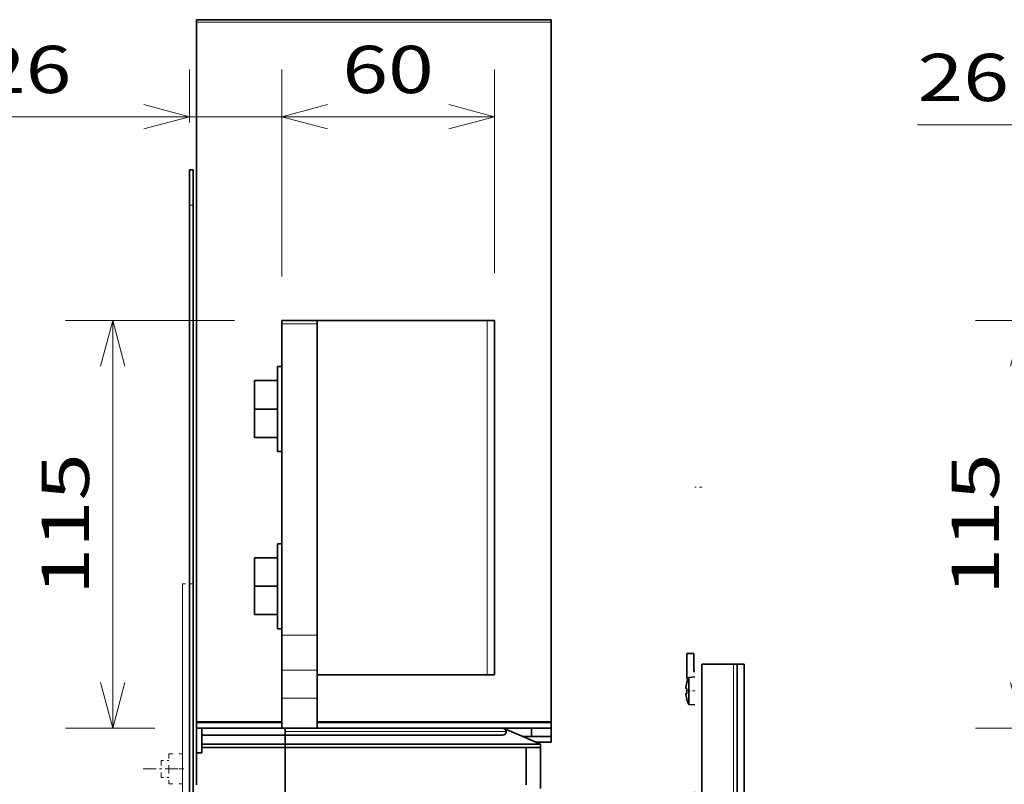
# Model space of a CAD drawing. Extents: x 0 to 420, y 0 to 297.
# Drawn here: x 96 to 138, y 103 to 136 of the extents above; entities that cross this region are included whole.
import ezdxf
from ezdxf.enums import TextEntityAlignment as Align

# ---------------------------------------------------------------- set-up
doc = ezdxf.new("R2010")
doc.units = 0
doc.linetypes.add('DASHDOT', pattern=[18.5, 12, -3, 0.5, -3])
doc.linetypes.add('DASHSPACE', pattern=[30, 12, -18])
doc.layers.get('0').update_dxf_attribs({"lineweight": 13})
doc.styles.get("Standard").update_dxf_attribs({"font": 'isocp.shx'})
doc.dimstyles.get("Standard").update_dxf_attribs({"dimtxt": 2.5, "dimasz": 2.5, "dimexe": 1.25, "dimexo": 0.625, "dimtad": 1, "dimcen": 2.5, "dimadec": 0, "dimazin": 0, "dimtfac": 1, "dimtmove": 0, "dimatfit": 0, "dimfxl": 1, "dimarcsym": 0})

# ---------------------------------------------------------------- blocks, each defined once
blk = doc.blocks.new('*D128')
at = {"color": 1, "lineweight": 13, "ltscale": 0.178833}
blk.add_line((105.583366, 123.019373), (98.430054, 123.019373), dxfattribs=at)
at = {"color": 1, "lineweight": 13, "ltscale": 0.431247}
blk.add_line((100.430054, 105.769474), (100.430054, 123.019373), dxfattribs=at)
at = {"color": 1, "lineweight": 13, "ltscale": 0.094458}
blk.add_line((102.208373, 105.769474), (98.430054, 105.769474), dxfattribs=at)
at = {"color": 1, "lineweight": 13}
for points in [[(100.947692, 121.087523), (100.430054, 123.019373), (99.912416, 121.087523)], [(99.912416, 107.701328), (100.430054, 105.769474), (100.947692, 107.701328)]]:
    blk.add_lwpolyline(points, dxfattribs=at)
blk.add_text('115', height=2, rotation=90.000003, dxfattribs=at).set_placement((99.430053, 111.392116), (99.430053, 117.396731), align=Align.FIT)
blk = doc.blocks.new('*D129')
at = {"color": 1, "lineweight": 13, "ltscale": 0.056022}
blk.add_line((103.68337, 131.394379), (103.68337, 133.63527), dxfattribs=at)
at = {"color": 1, "lineweight": 13, "ltscale": 0.219147}
blk.add_line((107.583366, 124.869375), (107.583366, 133.63527), dxfattribs=at)
at = {"color": 1, "lineweight": 13, "ltscale": 0.444243}
blk.add_line((94.813629, 131.635268), (112.583366, 131.635268), dxfattribs=at)
at = {"color": 1, "lineweight": 13}
for points in [[(101.751518, 131.117629), (103.68337, 131.635268), (101.751518, 132.152907)], [(109.515218, 132.152907), (107.583366, 131.635268), (109.515218, 131.117629)]]:
    blk.add_lwpolyline(points, dxfattribs=at)
blk.add_text('26', height=2, dxfattribs=at).set_placement((94.813629, 132.635271), (98.68337, 132.635271), align=Align.FIT)
blk = doc.blocks.new('*D130')
at = {"color": 1, "lineweight": 13, "ltscale": 0.219147}
blk.add_line((107.583366, 124.869375), (107.583366, 133.63527), dxfattribs=at)
at = {"color": 1, "lineweight": 13, "ltscale": 0.215397}
blk.add_line((116.583374, 125.019375), (116.583374, 133.63527), dxfattribs=at)
at = {"color": 1, "lineweight": 13, "ltscale": 0.225}
blk.add_line((107.583366, 131.635268), (116.583374, 131.635268), dxfattribs=at)
at = {"color": 1, "lineweight": 13}
for points in [[(109.515218, 132.152907), (107.583366, 131.635268), (109.515218, 131.117629)], [(114.651522, 131.117629), (116.583374, 131.635268), (114.651522, 132.152907)]]:
    blk.add_lwpolyline(points, dxfattribs=at)
blk.add_text('60', height=2, dxfattribs=at).set_placement((110.1485, 132.635271), (114.01824, 132.635271), align=Align.FIT)
blk = doc.blocks.new('*D146')
at = {"color": 1, "lineweight": 13, "ltscale": 0.245601}
blk.add_line((146.759484, 123.019373), (136.935424, 123.019373), dxfattribs=at)
at = {"color": 1, "lineweight": 13, "ltscale": 0.43125}
blk.add_line((138.935424, 105.769378), (138.935424, 123.019373), dxfattribs=at)
at = {"color": 1, "lineweight": 13, "ltscale": 0.211852}
blk.add_line((145.40949, 105.769378), (136.935424, 105.769378), dxfattribs=at)
at = {"color": 1, "lineweight": 13}
for points in [[(139.453062, 121.087523), (138.935424, 123.019373), (138.417786, 121.087523)], [(138.417786, 107.701227), (138.935424, 105.769378), (139.453062, 107.701227)]]:
    blk.add_lwpolyline(points, dxfattribs=at)
blk.add_text('115', height=2, rotation=90.000003, dxfattribs=at).set_placement((137.935424, 111.392071), (137.935424, 117.396685), align=Align.FIT)
blk = doc.blocks.new('*D147')
at = {"color": 1, "lineweight": 13, "ltscale": 0.210672}
blk.add_line((147.259483, 124.869375), (147.259483, 133.29625), dxfattribs=at)
at = {"color": 1, "lineweight": 13, "ltscale": 0.444243}
blk.add_line((134.489746, 131.296248), (152.259483, 131.296248), dxfattribs=at)
at = {"color": 1, "lineweight": 13}
for points in [[(141.427635, 130.778609), (143.359487, 131.296248), (141.427635, 131.813888)], [(149.191335, 131.813888), (147.259483, 131.296248), (149.191335, 130.778609)]]:
    blk.add_lwpolyline(points, dxfattribs=at)
blk.add_text('26', height=2, dxfattribs=at).set_placement((134.489746, 132.296251), (138.359487, 132.296251), align=Align.FIT)
blk = doc.blocks.new('BLOCK2746')
at = {"color": 7, "linetype": 'DASHSPACE', "lineweight": 13, "ltscale": 0.105}
for p, q in [((-7.840048, 255.701004), (-7.840048, 251.501007)), ((-4.000048, 255.701004), (-4.000048, 251.501007)), ((-7.840048, 251.501007), (-7.840048, 247.30101)), ((-4.000048, 251.501007), (-4.000048, 247.30101))]:
    blk.add_line(p, q, dxfattribs=at)
at = {"color": 7, "linetype": 'DASHSPACE', "lineweight": 13, "ltscale": 0.096}
for p, q in [((-7.840048, 255.701004), (-4.000048, 255.701004)), ((-7.840048, 251.501007), (-4.000048, 251.501007)), ((-7.840048, 247.30101), (-4.000048, 247.30101))]:
    blk.add_line(p, q, dxfattribs=at)
at = {"color": 7, "linetype": 'DASHSPACE', "lineweight": 13, "ltscale": 0.054}
for p, q in [((-10.000048, 253.901001), (-7.840048, 253.901001)), ((-10.000048, 249.101013), (-7.84005, 249.101013))]:
    blk.add_line(p, q, dxfattribs=at)
at = {"color": 7, "linetype": 'DASHSPACE', "lineweight": 13, "ltscale": 0.007345}
blk.add_line((-10.000048, 253.607208), (-10.000048, 253.901001), dxfattribs=at)
at = {"color": 7, "linetype": 'DASHSPACE', "lineweight": 13, "ltscale": 0.112655}
blk.add_line((-10.000048, 249.101013), (-10.000048, 253.607208), dxfattribs=at)
at = {"color": 7, "linetype": 'DASHDOT', "lineweight": 13, "ltscale": 0.307132}
blk.add_line((-15.062685, 251.501007), (-2.777411, 251.501007), dxfattribs=at)
blk = doc.blocks.new('BLOCK2752')
at = {"color": 7, "lineweight": 13}
for p, q in [((99.999995, 462.097846), (-0.000005, 462.097846)), ((81.999928, 277.999973), (81.999928, 377.999973)), ((24.999966, 262), (87.294708, 262))]:
    blk.add_line(p, q, dxfattribs=at)
at = {"color": 7, "lineweight": 35}
for p, q in [((-0.000005, 462.097846), (-0.000005, 264.783839)), ((99.999996, 462.799973), (-0.000004, 462.799973)), ((99.999995, 462.097846), (99.999995, 264.783839)), ((-2.000054, 410.5), (-2.000054, 200.5)), ((-1.000054, 410.5), (-1.000054, 200.5)), ((33.999928, 277.999973), (33.999928, 377.999973)), ((33.999928, 377.999973), (81.999928, 377.999973)), ((83.999929, 277.999973), (83.999929, 377.999973)), ((83.999933, 277.999973), (83.999933, 377.999973)), ((83.999936, 277.999973), (83.999936, 377.999973)), ((83.99994, 277.999973), (83.99994, 377.999973)), ((83.999943, 277.999973), (83.999943, 377.999973)), ((83.999962, 277.999973), (83.999962, 377.999973)), ((83.999966, 277.999973), (83.999966, 377.999973)), ((83.999969, 277.999973), (83.999969, 377.999973)), ((83.999973, 277.999973), (83.999973, 377.999973)), ((83.999977, 277.999973), (83.999977, 377.999973)), ((23.999925, 289.190997), (23.999925, 376.999973)), ((33.999925, 289.190997), (33.999925, 376.999973)), ((33.999928, 277.999973), (81.999928, 277.999973)), ((23.999864, 264.599973), (-0.000006, 264.599973)), ((23.999862, 264.783839), (-0.000005, 264.783839)), ((99.999995, 264.783839), (33.999862, 264.783839)), ((99.999994, 264.599973), (33.999864, 264.599973)), ((24.999966, 263), (1.499966, 263)), ((24.999966, 263), (86.499966, 263)), ((1.499966, 261), (24.999966, 261)), ((1.499966, 258.5), (24.999966, 258.5)), ((24.999966, 261), (86.294708, 261)), ((24.999966, 258.5), (96.999966, 258.5)), ((24.999966, 257.5), (1.499966, 257.5)), ((92.999966, 257.5), (24.999966, 257.5)), ((24.999966, 215.5), (24.999966, 257.5)), ((24.999966, 215), (24.999966, 257.5))]:
    blk.add_line(p, q, dxfattribs=at)
at = {"color": 7, "lineweight": 35, "ltscale": 0.017553}
for p, q in [((-0.000004, 462.799973), (-0.000004, 462.097846)), ((99.999996, 462.799973), (99.999996, 462.097846))]:
    blk.add_line(p, q, dxfattribs=at)
at = {"color": 7, "lineweight": 35, "ltscale": 0.025}
for p, q in [((-2.000052, 420.5), (-1.000052, 420.5)), ((23.999926, 377.999973), (23.999926, 376.999973)), ((33.999926, 377.999973), (33.999926, 376.999973)), ((21.499968, 263.000646), (22.499968, 263.000646)), ((24.999966, 262), (24.999966, 263)), ((24.999966, 262), (24.999966, 261)), ((1.499966, 258.5), (1.499966, 257.5)), ((24.999966, 258.5), (24.999966, 257.5)), ((24.999966, 258.5), (24.999966, 257.5)), ((96.999966, 257.5), (96.999966, 258.5))]:
    blk.add_line(p, q, dxfattribs=at)
at = {"color": 7, "lineweight": 35, "ltscale": 0.25}
for p, q in [((-2.000052, 410.5), (-2.000052, 420.5)), ((-1.000052, 410.5), (-1.000052, 420.5)), ((23.999926, 377.999973), (33.999926, 377.999973))]:
    blk.add_line(p, q, dxfattribs=at)
at = {"color": 7, "lineweight": 13, "ltscale": 0.025}
blk.add_line((-2.000054, 410.5), (-1.000054, 410.5), dxfattribs=at)
at = {"color": 7, "lineweight": 35, "ltscale": 0.05}
for p, q in [((83.999929, 377.999973), (81.999928, 377.999973)), ((83.999929, 277.999973), (81.999928, 277.999973)), ((1.499966, 263), (1.499966, 261)), ((24.999966, 263), (24.999966, 261))]:
    blk.add_line(p, q, dxfattribs=at)
at = {"color": 7, "lineweight": 13, "ltscale": 0.25}
for p, q in [((23.999925, 376.999973), (33.999925, 376.999973)), ((23.999925, 289.190997), (33.999925, 289.190997)), ((23.999929, 279.342919), (33.999929, 279.342919)), ((23.999946, 271.457054), (33.999946, 271.457054))]:
    blk.add_line(p, q, dxfattribs=at)
at = {"color": 7, "lineweight": 35, "ltscale": 0.3}
for p, q in [((22.799953, 364.999973), (22.799953, 352.999973)), ((22.799953, 352.999973), (22.799953, 340.999973)), ((22.799953, 314.999973), (22.799953, 302.999973)), ((22.799953, 302.999973), (22.799953, 290.999973))]:
    blk.add_line(p, q, dxfattribs=at)
at = {"color": 7, "lineweight": 35, "ltscale": 0.03}
for p, q in [((23.999953, 364.999973), (22.799953, 364.999973)), ((23.999953, 340.999973), (22.799953, 340.999973)), ((23.999953, 314.999973), (22.799953, 314.999973)), ((23.999953, 290.999973), (22.799953, 290.999973))]:
    blk.add_line(p, q, dxfattribs=at)
at = {"color": 7, "lineweight": 35, "ltscale": 0.2}
for p, q in [((16.299949, 352.999973), (16.299951, 360.999973)), ((16.299951, 344.999973), (16.299949, 352.999973)), ((16.299949, 302.999973), (16.299951, 310.999973)), ((16.299951, 294.999973), (16.299949, 302.999973))]:
    blk.add_line(p, q, dxfattribs=at)
at = {"color": 7, "lineweight": 35, "ltscale": 0.1625}
for p, q in [((22.799951, 360.999973), (16.299951, 360.999973)), ((22.799949, 352.999973), (16.299949, 352.999973)), ((22.799951, 344.999973), (16.299951, 344.999973)), ((22.799951, 310.999973), (16.299951, 310.999973)), ((22.799949, 302.999973), (16.299949, 302.999973)), ((22.799951, 294.999973), (16.299951, 294.999973))]:
    blk.add_line(p, q, dxfattribs=at)
at = {"color": 7, "lineweight": 35, "ltscale": 0.246202}
blk.add_line((23.999929, 289.190997), (23.999929, 279.342919), dxfattribs=at)
at = {"color": 7, "lineweight": 35, "ltscale": 0.242061}
blk.add_line((33.999929, 289.190997), (33.999929, 279.508538), dxfattribs=at)
at = {"color": 7, "lineweight": 35, "ltscale": 0.197147}
blk.add_line((23.999946, 271.457054), (23.999929, 279.342919), dxfattribs=at)
at = {"color": 7, "lineweight": 35, "ltscale": 0.163573}
blk.add_line((33.999946, 271.457054), (33.999932, 277.999967), dxfattribs=at)
at = {"color": 7, "lineweight": 35, "ltscale": 0.211426}
for p, q in [((23.999945, 271.457054), (23.999945, 263)), ((33.999945, 271.457054), (33.999945, 263))]:
    blk.add_line(p, q, dxfattribs=at)
at = {"color": 7, "lineweight": 35, "ltscale": 0.04}
for p, q in [((-0.000006, 264.599973), (-0.000006, 262.999973)), ((99.999994, 264.599973), (99.999994, 262.999973)), ((99.999994, 260.599973), (99.999994, 258.999973))]:
    blk.add_line(p, q, dxfattribs=at)
at = {"color": 7, "lineweight": 35, "ltscale": 0.004597}
for p, q in [((-0.000005, 264.783839), (-0.000005, 264.599973)), ((99.999995, 264.783839), (99.999995, 264.599973))]:
    blk.add_line(p, q, dxfattribs=at)
at = {"color": 7, "lineweight": 35, "ltscale": 0.175016}
blk.add_line((-0.000033, 255.999998), (-0.000033, 263.000646), dxfattribs=at)
at = {"color": 7, "lineweight": 35, "ltscale": 0.0375}
for p, q in [((-0.000033, 263.000646), (1.499967, 263.000646)), ((1.499966, 256), (-0.000034, 256)), ((1.499966, 257.5), (1.499966, 256))]:
    blk.add_line(p, q, dxfattribs=at)
at = {"color": 7, "lineweight": 35, "ltscale": 0.275}
blk.add_line((12.499968, 263.000646), (1.499968, 263.000646), dxfattribs=at)
at = {"color": 7, "lineweight": 35, "ltscale": 0.225}
for p, q in [((12.499968, 263.000646), (21.499968, 263.000646)), ((-0.000034, 247), (-0.000034, 256))]:
    blk.add_line(p, q, dxfattribs=at)
at = {"color": 7, "lineweight": 35, "ltscale": 0.337503}
blk.add_line((99.999994, 262.999973), (86.499882, 262.999973), dxfattribs=at)
at = {"color": 7, "lineweight": 35, "ltscale": 0.005131}
blk.add_line((86.499966, 263), (86.688628, 262.919145), dxfattribs=at)
at = {"color": 7, "lineweight": 35, "ltscale": 0.121798}
blk.add_line((86.688628, 262.919145), (91.166633, 261), dxfattribs=at)
at = {"color": 7, "lineweight": 35, "ltscale": 0.06}
for p, q in [((94.499995, 262.999973), (94.499995, 260.599973)), ((99.999995, 262.999973), (99.999995, 260.599973))]:
    blk.add_line(p, q, dxfattribs=at)
at = {"color": 7, "lineweight": 35, "ltscale": 0.0625}
for p, q in [((1.499966, 261), (1.499966, 258.5)), ((24.999966, 258.5), (24.999966, 261)), ((24.999966, 261), (24.999966, 258.5))]:
    blk.add_line(p, q, dxfattribs=at)
at = {"color": 7, "lineweight": 35, "ltscale": 0.158662}
blk.add_line((96.999966, 258.5), (91.166633, 261), dxfattribs=at)
at = {"color": 7, "lineweight": 35, "ltscale": 0.197507}
blk.add_line((99.999994, 260.599973), (92.099712, 260.599973), dxfattribs=at)
at = {"color": 7, "lineweight": 35, "ltscale": 0.104174}
blk.add_line((99.999994, 258.999973), (95.833045, 258.999973), dxfattribs=at)
at = {"color": 7, "lineweight": 35, "ltscale": 0.2625}
blk.add_line((92.999966, 257.5), (92.999966, 247), dxfattribs=at)
at = {"color": 7, "lineweight": 35, "ltscale": 0.1}
blk.add_line((96.999966, 257.5), (92.999966, 257.5), dxfattribs=at)
at = {"color": 7, "lineweight": 35, "ltscale": 0.2875}
blk.add_line((96.999966, 257.5), (96.999966, 246), dxfattribs=at)
at = {"color": 7, "lineweight": 35}
for centre, radius, start, end in [((86.294709, 262), 1, 270, 426.801437), ((94.999995, 259.399973), 1.2, 334.921004, 340.528779)]:
    blk.add_arc(centre, radius, start, end, dxfattribs=at)

msp = doc.modelspace()

# ---------------------------------------------------------------- linework, layer by layer
at = {"color": 7, "linetype": 'DASHSPACE', "lineweight": 13}
for p, q in [((125.058378, 61.069383), (125.058378, 115.969383)), ((125.358378, 61.069383), (125.358378, 115.969383)), ((103.383374, 111.867718), (103.383374, 57.867718)), ((103.833374, 111.867718), (103.833374, 57.867718))]:
    msp.add_line(p, q, dxfattribs=at)
at = {"color": 7, "linetype": 'DASHSPACE', "lineweight": 13, "ltscale": 0.0075}
msp.add_line((125.358378, 115.969383), (125.058378, 115.969383), dxfattribs=at)
at = {"color": 7, "linetype": 'DASHSPACE', "lineweight": 13, "ltscale": 0.01125}
msp.add_line((103.383374, 111.867718), (103.833374, 111.867718), dxfattribs=at)
at = {"color": 7, "lineweight": 35, "ltscale": 0.0075}
for p, q in [((125.020878, 108.919373), (124.720878, 108.919373)), ((126.858378, 108.469378), (127.158378, 108.469378))]:
    msp.add_line(p, q, dxfattribs=at)
at = {"color": 7, "lineweight": 35, "ltscale": 0.02625}
msp.add_line((124.720878, 108.919373), (124.720878, 107.869373), dxfattribs=at)
at = {"color": 7, "lineweight": 35, "ltscale": 0.01875}
msp.add_line((125.020878, 108.169373), (125.020878, 108.919373), dxfattribs=at)
at = {"color": 7, "lineweight": 35}
for p, q in [((125.358378, 108.46938), (125.358378, 62.86938)), ((126.858378, 62.86938), (126.858378, 108.46938))]:
    msp.add_line(p, q, dxfattribs=at)
at = {"color": 7, "lineweight": 35, "ltscale": 0.03375}
msp.add_line((125.358378, 108.46938), (126.708378, 108.46938), dxfattribs=at)
at = {"color": 7, "lineweight": 35, "ltscale": 0.00375}
msp.add_line((126.708378, 108.46938), (126.858378, 108.46938), dxfattribs=at)
at = {"color": 7, "lineweight": 13}
msp.add_line((126.708378, 62.86938), (126.708378, 108.46938), dxfattribs=at)
at = {"color": 7, "lineweight": 35, "ltscale": 0.15}
msp.add_line((127.158378, 102.469378), (127.158378, 108.469378), dxfattribs=at)
at = {"color": 7, "lineweight": 35, "ltscale": 0.006146}
for p, q in [((124.813484, 107.916393), (125.058373, 107.937818)), ((124.813484, 106.772367), (125.058373, 106.750942))]:
    msp.add_line(p, q, dxfattribs=at)
at = {"color": 7, "lineweight": 35, "ltscale": 0.021156}
msp.add_line((124.813484, 107.070142), (124.813484, 107.916393), dxfattribs=at)
at = {"color": 7, "lineweight": 35, "ltscale": 0.000937}
msp.add_line((125.058364, 108.169373), (125.020878, 108.169373), dxfattribs=at)
at = {"color": 7, "lineweight": 35, "ltscale": 0.00012}
for p, q in [((124.719041, 107.68938), (124.723847, 107.68938)), ((124.719041, 106.99938), (124.723847, 106.99938))]:
    msp.add_line(p, q, dxfattribs=at)
at = {"color": 7, "lineweight": 35, "ltscale": 0.001711}
msp.add_line((124.720878, 107.869373), (124.789312, 107.869373), dxfattribs=at)
at = {"color": 7, "lineweight": 35, "ltscale": 0.001156}
msp.add_line((124.6776, 107.44938), (124.723847, 107.44938), dxfattribs=at)
at = {"color": 7, "lineweight": 35, "ltscale": 0.000273}
msp.add_line((124.6776, 107.23938), (124.688533, 107.23938), dxfattribs=at)
at = {"color": 7, "lineweight": 35, "ltscale": 0.000883}
msp.add_line((124.688533, 107.23938), (124.723847, 107.23938), dxfattribs=at)
at = {"color": 7, "linetype": 'DASHDOT', "lineweight": 13, "ltscale": 0.008816}
msp.add_line((124.759609, 107.344378), (125.112249, 107.344378), dxfattribs=at)
at = {"color": 7, "lineweight": 35, "ltscale": 0.007444}
msp.add_line((124.813484, 106.772367), (124.813484, 107.070142), dxfattribs=at)
at = {"color": 7, "lineweight": 35}
for centre, radius, start, end in [((125.868378, 107.34438), 1.2, 151.531377, 163.291655), ((125.868329, 107.344391), 1.195348, 163.225254, 174.961143), ((125.868329, 107.344369), 1.195348, 185.038857, 196.774746), ((125.868489, 107.344381), 1.149448, 174.758908, 185.241257), ((125.868378, 107.34438), 1.2, 196.708345, 208.468623)]:
    msp.add_arc(centre, radius, start, end, dxfattribs=at)

# ---------------------------------------------------------------- block references
at = {"lineweight": 0, "xscale": 0.15, "yscale": 0.15, "zscale": 0.15}
for name in ['BLOCK2752', 'BLOCK2746']:
    msp.add_blockref(name, (103.983378, 66.319378), dxfattribs=at)

# ---------------------------------------------------------------- dimensions: what is measured, and where the dimension line sits
at = {"color": 0, "lineweight": 0}
for base, p1, p2, angle, picture, middle in [((103.68337, 131.635268), (107.583366, 122.869374), (103.68337, 129.394378), 179.999046, '*D129', (96.7485, 131.635268)), ((107.583366, 131.635268), (116.583374, 123.019374), (107.583366, 122.869374), 179.999046, '*D130', (112.08337, 131.635268)), ((143.359487, 131.296248), (147.259483, 122.869374), (143.359487, 129.394378), 179.999046, '*D147', (136.424617, 131.296248)), ((100.430054, 105.769475), (107.583366, 123.019374), (104.208373, 105.769475), 269.998569, '*D128', (100.430054, 114.394424)), ((138.935424, 105.769378), (148.759484, 123.019374), (147.409489, 105.769378), 269.998569, '*D146', (138.935424, 114.394376))]:
    dim = msp.add_linear_dim(base=base, p1=p1, p2=p2, angle=angle, dimstyle='STANDARD', override={"dimlfac": 6.666667}, dxfattribs=at)
    dim.commit()
    dim.dimension.update_dxf_attribs({"geometry": picture, "text_midpoint": middle, "dimtype": 160, "oblique_angle": 89.999523})

doc.saveas('drawing.dxf')
